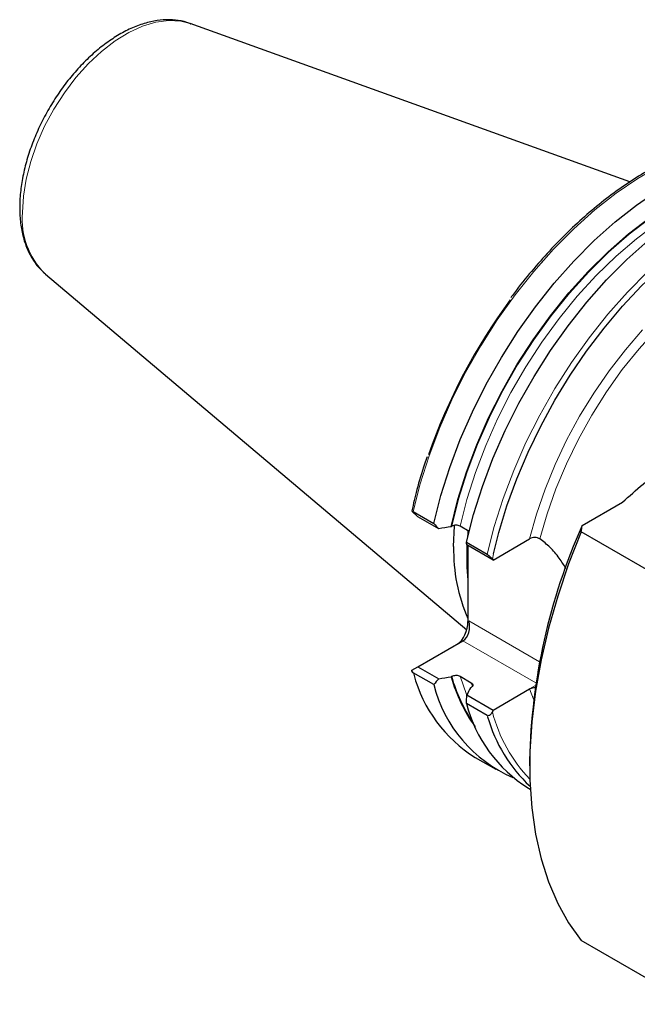
# Model space of a CAD drawing. Units: millimetres. Extents: x 14 to 288, y 8 to 185.
# Drawn here: x 225 to 254, y 9 to 55 of the extents above; entities that cross this region are included whole.
import ezdxf

# ---------------------------------------------------------------- set-up
doc = ezdxf.new("R2010")
doc.units = ezdxf.units.MM

msp = doc.modelspace()

# ---------------------------------------------------------------- linework, layer by layer
at = {"color": 7, "linetype": 'Continuous', "lineweight": 25}
for p, q in [((253.5729, 47.6148), (233.0654, 55.0049)), ((233.0654, 55.0049), (233.0985, 54.9927)), ((226.3162, 43.3136), (226.2751, 43.3491)), ((226.3162, 43.3136), (245.9612, 26.7255)), ((251.3498, 31.6005), (253.2262, 32.6838)), ((243.6885, 32.0072), (243.3982, 32.2665)), ((243.4662, 32.2469), (244.4247, 31.6935)), ((244.6596, 31.4466), (243.6885, 32.0072)), ((245.2665, 31.5602), (245.2338, 31.5413)), ((245.3528, 30.6134), (245.394, 31.5868)), ((246.0689, 31.3237), (245.6515, 31.5647)), ((246.0186, 31.3527), (246.0186, 31.2135)), ((256.4668, 28.3226), (251.3049, 31.3025)), ((245.9489, 30.8136), (246.9192, 30.2535)), ((246.0186, 31.2135), (246.0054, 31.0606)), ((246.0186, 31.2135), (246.0186, 31.1167)), ((247.1887, 29.9866), (248.8979, 30.9733)), ((247.1887, 29.9866), (245.9701, 30.69)), ((246.0186, 30.662), (246.0186, 29.0404)), ((247.1584, 30.0305), (247.1887, 29.9866)), ((246.0186, 29.0404), (246.0186, 27.1271)), ((243.6885, 25.0121), (245.7829, 26.2212)), ((243.3982, 24.8445), (243.6885, 25.0121)), ((243.4056, 24.8262), (243.4352, 24.7289)), ((243.6885, 25.0121), (244.6596, 24.4516)), ((244.4247, 24.1801), (243.4662, 24.7335)), ((245.2338, 24.5463), (245.2665, 24.5651)), ((245.6515, 24.5697), (246.1747, 24.2676)), ((246.1669, 24.0454), (246.1342, 24.0265)), ((247.1887, 22.9915), (248.8979, 23.9783)), ((245.9701, 23.695), (247.1887, 22.9915)), ((246.9192, 22.7401), (245.9489, 23.3002)), ((247.1887, 22.9915), (247.1584, 22.9126)), ((246.3602, 20.7824), (247.3187, 20.2291)), ((248.8942, 20.6566), (248.8942, 20.3845)), ((248.8429, 19.3492), (248.9238, 19.3025)), ((256.4668, 9.27), (251.3049, 12.2498))]:
    msp.add_line(p, q, dxfattribs=at)
at = {"color": 7, "linetype": 'Continuous', "lineweight": 18}
for p, q in [((247.1584, 30.0305), (247.2118, 30.2731)), ((246.0186, 27.1271), (246.0591, 27.1505)), ((246.0591, 27.1505), (249.3642, 25.2424)), ((249.1892, 24.2549), (245.7829, 26.2212)), ((243.4885, 24.6601), (243.4662, 24.7335)), ((246.2257, 24.1029), (246.1747, 24.2676)), ((248.8979, 23.9783), (249.1706, 24.1357)), ((249.0811, 23.4984), (248.8979, 23.9783)), ((246.9369, 22.6817), (246.9192, 22.7401))]:
    msp.add_line(p, q, dxfattribs=at)
at = {"color": 7, "linetype": 'Continuous', "lineweight": 18, "flags": 128}
for points in [[(225.2423, 46.1872), (225.2851, 46.9504), (225.4128, 47.7495), (225.6231, 48.5701), (225.9122, 49.3977), (226.2749, 50.2173), (226.7049, 51.0145), (227.1944, 51.775), (227.7347, 52.4852), (228.3161, 53.1324), (228.9283, 53.7051), (229.5604, 54.1931), (230.2011, 54.5877), (230.8388, 54.8818), (231.4624, 55.0702), (232.0605, 55.1494), (232.6227, 55.1182), (233.0654, 55.0049)], [(243.4662, 32.2469), (243.796, 33.5445), (244.2092, 34.8522), (244.7024, 36.16), (245.2718, 37.4575), (245.913, 38.7347), (246.621, 39.9816), (247.3903, 41.1885), (248.2148, 42.3459), (249.0881, 43.445), (250.0035, 44.477), (250.9538, 45.4339), (251.9316, 46.3084), (252.9292, 47.0935), (253.9389, 47.7832), (254.9529, 48.3721), (255.9631, 48.8555), (256.9619, 49.2298), (257.4919, 49.385)], [(245.2665, 31.5602), (245.583, 32.8223), (245.9826, 34.095), (246.4622, 35.3679), (247.0177, 36.6306), (247.6446, 37.8726), (248.3378, 39.084), (249.0916, 40.2547), (249.8999, 41.3752), (250.7561, 42.4363), (251.6531, 43.4294), (252.5836, 44.3462), (253.54, 45.1795), (254.5144, 45.9222), (255.499, 46.5684), (256.4857, 47.1127), (257.4663, 47.5507), (258.433, 47.8789), (259.3776, 48.0945), (260.2927, 48.1958), (261.1595, 48.1828)], [(245.6515, 31.5647), (245.9689, 32.8121), (246.3687, 34.0693), (246.8476, 35.326), (247.4015, 36.5718), (248.026, 37.7964), (248.7158, 38.9897), (249.4653, 40.1419), (250.2682, 41.2434), (251.118, 42.2851), (252.0076, 43.2584), (252.9297, 44.1553), (253.8766, 44.9684), (254.8406, 45.691), (255.8136, 46.317), (256.7877, 46.8414), (257.7548, 47.2598), (258.7069, 47.5687), (258.9954, 47.6412)], [(246.9192, 30.2535), (247.2491, 31.5511), (247.6622, 32.8588), (248.1554, 34.1666), (248.7249, 35.4641), (249.3661, 36.7413), (250.074, 37.9882), (250.8433, 39.1951), (251.6678, 40.3525), (252.5412, 41.4516), (253.4566, 42.4836), (254.4068, 43.4405), (255.3846, 44.315), (256.3822, 45.1001), (257.392, 45.7898), (258.4059, 46.3787), (259.4162, 46.8621), (260.4149, 47.2364), (260.9449, 47.3915)], [(249.3791, 30.9683), (249.711, 32.1359), (250.1226, 33.3081), (250.6102, 34.4741), (251.1693, 35.6231), (251.7945, 36.7444), (252.4802, 37.8276), (253.22, 38.8626), (254.007, 39.8399), (254.8339, 40.7504), (255.6931, 41.5857), (256.5766, 42.3379), (257.4761, 43.0002), (258.3834, 43.5664), (259.2899, 44.0311), (260.1875, 44.3902), (261.0676, 44.6403), (261.9221, 44.7791), (262.7431, 44.8052), (263.3198, 44.7526)], [(248.8979, 30.9733), (249.2181, 32.1252), (249.6146, 33.2827), (250.0838, 34.4359), (250.6219, 35.5747), (251.2241, 36.6894), (251.8853, 37.7704), (252.5997, 38.8084), (253.3613, 39.7944), (254.1635, 40.72)], [(245.9659, 30.1785), (245.9656, 30.2596), (245.9738, 30.6879)], [(245.9657, 23.6964), (245.9598, 23.7103), (245.6515, 24.5697)]]:
    msp.add_lwpolyline(points, dxfattribs=at)
at = {"color": 7, "linetype": 'Continuous', "lineweight": 25, "flags": 128}
for points in [[(244.4247, 31.6935), (244.7546, 32.9911), (245.1677, 34.2989), (245.661, 35.6066), (246.2304, 36.9041), (246.8716, 38.1813), (247.5796, 39.4282), (248.3488, 40.6351), (249.1733, 41.7926), (250.0467, 42.8916), (250.9621, 43.9236), (251.9124, 44.8806), (252.8901, 45.755), (253.8878, 46.5402), (254.8975, 47.2298), (255.9114, 47.8187), (256.9217, 48.3021), (257.9204, 48.6764), (258.8998, 48.9386), (259.8522, 49.0866), (260.7702, 49.1193), (261.6466, 49.0365), (262.4746, 48.8387)], [(245.2338, 31.5413), (245.5502, 32.8059), (245.9498, 34.0812), (246.4294, 35.3568), (246.9852, 36.6223), (247.6125, 37.8672), (248.3063, 39.0816), (249.0609, 40.2554), (249.8701, 41.379), (250.7273, 42.4434), (251.6255, 43.4397), (252.5575, 44.3599), (253.5154, 45.1965), (254.4917, 45.9425), (255.4782, 46.592), (256.4669, 47.1397), (257.4498, 47.5809), (258.4189, 47.9123), (259.3661, 48.1309), (260.2838, 48.2352), (261.1645, 48.2241), (261.3612, 48.2052)], [(245.9489, 30.8136), (246.2787, 32.1112), (246.6919, 33.419), (247.1851, 34.7268), (247.7545, 36.0243), (248.3957, 37.3015), (249.1037, 38.5484), (249.873, 39.7552), (250.6975, 40.9127), (251.5708, 42.0117), (252.4862, 43.0438), (253.4365, 44.0007), (254.4143, 44.8752), (255.4119, 45.6603), (256.4216, 46.35), (257.4356, 46.9388), (258.4458, 47.4223), (259.4445, 47.7965), (260.4239, 48.0587), (261.3763, 48.2067), (262.2943, 48.2394), (263.1707, 48.1566), (263.9988, 47.9589)], [(247.2118, 30.2731), (247.4611, 31.2678), (247.8413, 32.5161), (248.296, 33.7662), (248.8221, 35.0092), (249.4157, 36.2358), (250.0724, 37.4372), (250.7875, 38.6045), (251.5557, 39.7294), (252.3714, 40.8035), (253.2288, 41.8191), (254.1215, 42.7687), (255.043, 43.6454), (255.9866, 44.4428), (256.9455, 45.1551), (257.9126, 45.7772), (258.2071, 45.9477)], [(251.3049, 31.3025), (250.7172, 29.8066), (250.2069, 28.3075), (249.7772, 26.8136), (249.4304, 25.3337), (249.1686, 23.8761), (248.9932, 22.4492), (248.9052, 21.0613), (248.9052, 19.7204), (248.9932, 18.434), (249.1686, 17.2097), (249.4304, 16.0544), (249.7772, 14.9748), (250.2069, 13.9771), (250.7172, 13.0671), (251.3049, 12.2498)]]:
    msp.add_lwpolyline(points, dxfattribs=at)
at = {"color": 7, "linetype": 'Continuous', "lineweight": 18}
for centre, radius, start, end in [((228.8411, 45.8898), 3.6111, 175.27677, 224.71602), ((252.4256, 26.5704), 7.4346, 195.64718, 214.15481), ((254.0713, 24.6973), 7.1396, 194.4754, 223.63005)]:
    msp.add_arc(centre, radius, start, end, dxfattribs=at)
at = {"color": 7, "linetype": 'Continuous', "lineweight": 25}
for centre, radius, start, end in [((269.9451, 25.9274), 27.2803, 143.58359, 160.80376), ((277.1785, 20.0576), 28.2906, 155.91995, 178.78671), ((253.2428, 30.4302), 7.8921, 178.66958, 203.74305), ((256.6738, 30.1091), 10.7086, 176.9225, 185.72714), ((249.8238, 26.3497), 6.5567, 194.9326, 238.11237), ((252.3508, 26.5246), 7.3868, 195.53426, 215.73457), ((250.6322, 25.7354), 6.3993, 194.06587, 246.85275), ((252.321, 24.9323), 6.5778, 194.36569, 238.0779), ((253.6838, 24.5705), 7.0063, 195.63988, 227.12648)]:
    msp.add_arc(centre, radius, start, end, dxfattribs=at)
for centre, major_axis, ratio, start_param, end_param in [((245.5472, 26.855), (0.2167, 0.8088), 0.5176381, 3.6191744, 5.1899707), ((245.5877, 26.8783), (-0.0001, 0.7112), 0.7174342, 3.5341936, 5.10499)]:
    msp.add_ellipse(centre, major_axis=major_axis, ratio=ratio, start_param=start_param, end_param=end_param, dxfattribs=at)
for points, knots in [([(233.0996, 54.979), (233.035, 55.0068), (232.8066, 55.1048), (232.3719, 55.1734), (231.8082, 55.1857), (231.2169, 55.0957), (230.6074, 54.9108), (229.9875, 54.63), (229.3682, 54.2581), (228.7608, 53.8019), (228.1752, 53.2702), (227.6204, 52.6724), (227.1041, 52.0181), (226.6336, 51.3174), (226.2155, 50.5807), (225.856, 49.8189), (225.5607, 49.0431), (225.3342, 48.2641), (225.1818, 47.4933), (225.1172, 46.878), (225.1118, 46.5266), (225.1101, 46.4172)], [0, 0, 0, 0, 0.0206099, 0.0728945, 0.1258585, 0.1800156, 0.2354402, 0.29183, 0.3487417, 0.4057939, 0.4627675, 0.5196158, 0.5763504, 0.6330093, 0.6896415, 0.7462992, 0.8030217, 0.8598661, 0.9168873, 0.9741306, 1, 1, 1, 1]), ([(257.4002, 49.3883), (257.2983, 49.3642), (256.8976, 49.2694), (256.1805, 49.0069), (255.2559, 48.6028), (254.3252, 48.1026), (253.3961, 47.518), (252.4744, 46.8508), (251.5659, 46.106), (250.6768, 45.288), (249.8115, 44.4037), (248.9802, 43.4537), (248.3797, 42.7182), (248.0717, 42.2872), (248.0148, 42.2077)], [0, 0, 0, 0, 0.0322519, 0.1267981, 0.2214319, 0.3161097, 0.4107996, 0.5054798, 0.6001422, 0.6947836, 0.7894041, 0.8840059, 0.9785919, 1, 1, 1, 1]), ([(225.1101, 46.4172), (225.1124, 46.29), (225.1191, 45.923), (225.1937, 45.3471), (225.3614, 44.7145), (225.616, 44.1509), (225.9172, 43.6909), (226.1657, 43.4622), (226.2731, 43.3632)], [0, 0, 0, 0, 0.1013708, 0.2925453, 0.4837076, 0.6730173, 0.8585817, 1, 1, 1, 1]), ([(253.2262, 32.6838), (253.8636, 33.2504), (254.509, 33.8139), (255.8255, 34.931), (256.4964, 35.4847), (257.1876, 36.0305)], [0, 0, 0, 0, 0.5, 0.5, 1, 1, 1, 1]), ([(244.1131, 34.8), (244.0724, 34.6864), (243.8891, 34.1746), (243.6441, 33.3278), (243.4763, 32.6041), (243.3997, 32.2735)], [0, 0, 0, 0, 0.1341951, 0.6045542, 1, 1, 1, 1]), ([(243.3982, 32.2665), (243.403, 32.2694), (243.4109, 32.2698), (243.4337, 32.2636), (243.4485, 32.257), (243.4662, 32.2469)], [0, 0, 0, 0, 0.5, 0.5, 1, 1, 1, 1]), ([(245.6515, 31.5647), (245.6264, 31.5792), (245.5959, 31.5907), (245.5292, 31.6056), (245.493, 31.6091), (245.4221, 31.6078), (245.3866, 31.603), (245.3216, 31.5865), (245.2917, 31.5747), (245.2665, 31.5602)], [0, 0, 0, 0, 0.25, 0.25, 0.5, 0.5, 0.75, 0.75, 1, 1, 1, 1]), ([(249.3791, 30.9683), (249.3481, 30.99), (249.3103, 31.0069), (249.2273, 31.029), (249.1821, 31.0342), (249.093, 31.0333), (249.0486, 31.0274), (248.9669, 31.0065), (248.9297, 30.9916), (248.8979, 30.9733)], [0, 0, 0, 0, 0.25, 0.25, 0.5, 0.5, 0.75, 0.75, 1, 1, 1, 1]), ([(250.5948, 29.5862), (250.4936, 29.7508), (250.2685, 30.117), (249.8597, 30.5912), (249.5366, 30.8447), (249.3791, 30.9683)], [0, 0, 0, 0, 0.2950269, 0.6564174, 1, 1, 1, 1]), ([(246.9192, 30.2535), (246.9418, 30.2404), (246.9674, 30.2223), (247.0169, 30.1828), (247.0404, 30.1618), (247.1038, 30.1005), (247.1361, 30.0626), (247.1584, 30.0305)], [0, 0, 0, 0, 0.25, 0.25, 0.5, 0.5, 1, 1, 1, 1]), ([(243.4662, 24.7335), (243.4486, 24.7436), (243.4337, 24.7595), (243.411, 24.7981), (243.403, 24.8207), (243.3982, 24.8445)], [0, 0, 0, 0, 0.5, 0.5, 1, 1, 1, 1]), ([(245.2665, 24.5651), (245.3173, 24.5944), (245.3863, 24.6121), (245.5293, 24.6147), (245.6009, 24.5989), (245.6515, 24.5697)], [0, 0, 0, 0, 0.5, 0.5, 1, 1, 1, 1]), ([(246.1747, 24.2676), (246.1998, 24.2531), (246.2199, 24.2353), (246.2456, 24.1969), (246.2516, 24.1762), (246.2482, 24.1147), (246.2171, 24.0743), (246.1669, 24.0454)], [0, 0, 0, 0, 0.25, 0.25, 0.5, 0.5, 1, 1, 1, 1]), ([(248.8979, 23.9783), (248.9074, 23.9834), (248.947, 24.0049), (249.032, 24.0309), (249.1276, 24.0446), (249.179, 24.0389), (249.1905, 24.0377)], [0, 0, 0, 0, 0.1214937, 0.5076952, 0.8902004, 1, 1, 1, 1]), ([(247.1584, 22.9126), (247.1472, 22.8837), (247.1337, 22.8569), (247.1015, 22.8077), (247.0827, 22.7853), (247.0407, 22.7496), (247.0173, 22.736), (246.9675, 22.7244), (246.9418, 22.727), (246.9192, 22.7401)], [0, 0, 0, 0, 0.25, 0.25, 0.5, 0.5, 0.75, 0.75, 1, 1, 1, 1])]:
    msp.add_open_spline(points, degree=3, knots=knots, dxfattribs=at)
for points in [[(244.4247, 31.6935), (244.5032, 31.6111), (244.5815, 31.5288), (244.6596, 31.4466)], [(245.2338, 31.5413), (245.0424, 31.5097), (244.851, 31.4781), (244.6596, 31.4466)], [(251.3049, 31.3025), (251.3196, 31.4018), (251.3346, 31.5012), (251.3498, 31.6005)], [(245.9701, 30.69), (245.9627, 30.7314), (245.9557, 30.7726), (245.9489, 30.8136)], [(244.6596, 24.4516), (244.5815, 24.3608), (244.5032, 24.2703), (244.4247, 24.1801)], [(244.6596, 24.4516), (244.851, 24.4831), (245.0424, 24.5146), (245.2338, 24.5463)], [(246.1342, 24.0265), (246.0794, 23.916), (246.0247, 23.8055), (245.9701, 23.695)], [(245.9489, 23.3002), (245.9557, 23.4318), (245.9627, 23.5634), (245.9701, 23.695)]]:
    msp.add_open_spline(points, degree=3, dxfattribs=at)

doc.saveas('drawing.dxf')
